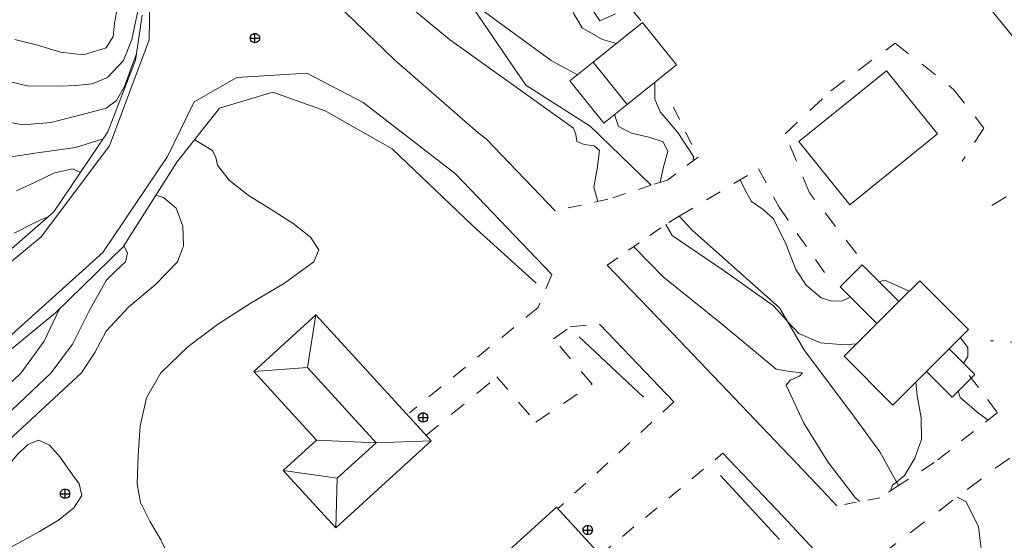
# Model space of a CAD drawing. Units: metres. Extents: x 26473806 to 26476277, y 7202123 to 7204352.
# Drawn here: x 26474811 to 26474917, y 7202929 to 7202985 of the extents above; entities that cross this region are included whole.
import ezdxf

# ---------------------------------------------------------------- set-up
doc = ezdxf.new("R2010")
doc.units = ezdxf.units.M
doc.linetypes.add('zm113', pattern=[4, 2, -2])
doc.layers.get('0').update_dxf_attribs({"linetype": 'CONTINUOUS'})
for name, color, linetype in [('MAANPINNAN_KORKEUS_PISTEET_Korkeuspiste_2501_25_2501', 7, 'CONTINUOUS'), ('MAANPINNAN_KORKEUS_VIIVAT_Johtokäyrä_2521_25_2521', 7, 'CONTINUOUS'), ('MAANPINNAN_KORKEUS_VIIVAT_Korkeuskäyrä_2520_25_2520', 7, 'CONTINUOUS'), ('MAANPINNAN_KORKEUS_VIIVAT_Välikäyrä_2522_25_2522', 7, 'CONTINUOUS'), ('MAANPINTA_VIIVAT_Kuvioraja_1021_10_1021', 7, 'CONTINUOUS'), ('RAKENNUKSET_VIIVAT_Asuinrakennus_7011_70_7011', 7, 'CONTINUOUS'), ('RAKENNUKSET_VIIVAT_Harja_7065_70_7065', 7, 'CONTINUOUS'), ('RAKENNUKSET_VIIVAT_Rakennus_7048_70_7048', 7, 'CONTINUOUS'), ('RAKENNUKSET_VIIVAT_Talousrakennus_7018_70_7018', 7, 'CONTINUOUS'), ('TIELIIKENNEVERKOT_VIIVAT_Ajotie katkoviiva_8116_80_8116', 7, 'CONTINUOUS'), ('TIELIIKENNEVERKOT_VIIVAT_Päällysten reuna_8113_80_8113', 7, 'CONTINUOUS'), ('VESISTÖT_VIIVAT_Oja_3033_30_3033', 7, 'CONTINUOUS')]:
    doc.layers.add(name, color=color, linetype=linetype)

# ---------------------------------------------------------------- blocks, each defined once
blk = doc.blocks.new('17')
at = {"color": 0, "linetype": 'Continuous'}
for p, q in [((-0.5, 0), (-0.484, 0.125)), ((-0.484, -0.125), (-0.5, 0)), ((-0.5, 0), (0.5, 0)), ((-0.484, 0.125), (-0.438, 0.25)), ((-0.438, 0.25), (-0.359, 0.359)), ((-0.359, 0.359), (-0.25, 0.438)), ((-0.25, 0.438), (-0.125, 0.484)), ((-0.125, 0.484), (0, 0.5)), ((0, 0.5), (0.125, 0.484)), ((0, 0.5), (0, -0.5)), ((0.125, 0.484), (0.25, 0.438)), ((0.25, 0.438), (0.359, 0.359)), ((0.359, 0.359), (0.438, 0.25)), ((0.438, 0.25), (0.484, 0.125)), ((0.484, 0.125), (0.5, 0)), ((-0.438, -0.25), (-0.484, -0.125)), ((-0.359, -0.359), (-0.438, -0.25)), ((-0.25, -0.438), (-0.359, -0.359)), ((-0.125, -0.484), (-0.25, -0.438)), ((0, -0.5), (-0.125, -0.484)), ((0.125, -0.484), (0, -0.5)), ((0.25, -0.438), (0.125, -0.484)), ((0.359, -0.359), (0.25, -0.438)), ((0.438, -0.25), (0.359, -0.359)), ((0.484, -0.125), (0.438, -0.25)), ((0.5, 0), (0.484, -0.125))]:
    blk.add_line(p, q, dxfattribs=at)

msp = doc.modelspace()

# ---------------------------------------------------------------- linework, layer by layer
at = {"layer": 'MAANPINNAN_KORKEUS_VIIVAT_Johtokäyrä_2521_25_2521', "color": 40, "lineweight": 0, "elevation": 10, "flags": 128}
for points in [[(26474810.369, 7202961.964), (26474812.487, 7202963.057), (26474813.263, 7202963.428), (26474814.044, 7202963.732)], [(26474815.212, 7202953.743), (26474813.613, 7202950.333), (26474811.131, 7202946.9), (26474798.613, 7202934.9), (26474796.361, 7202932.784), (26474794.041, 7202930.527), (26474792.005, 7202928.128)]]:
    msp.add_lwpolyline(points, dxfattribs=at)
at = {"layer": 'MAANPINNAN_KORKEUS_VIIVAT_Korkeuskäyrä_2520_25_2520', "color": 40, "lineweight": 0, "flags": 128}
for points, elevation in [([(26474842.324, 7203002.792), (26474843.123, 7203001.732), (26474844.403, 7203001.234), (26474845.751, 7203000.932), (26474847.625, 7203000.583), (26474849.472, 7203000.072), (26474851.604, 7202997.779), (26474852.98, 7202994.805), (26474854.308, 7202991.798), (26474856.3, 7202989.407), (26474859.393, 7202987.143), (26474868.3, 7202980.624), (26474871.139, 7202979.087)], 11), ([(26474808.3, 7202978.715), (26474811.779, 7202977.876), (26474815.249, 7202977.85), (26474817.018, 7202977.919), (26474818.784, 7202978.089), (26474820.428, 7202978.797), (26474822.165, 7202980.626), (26474823.053, 7202982.876), (26474823.654, 7202985.617), (26474824.117, 7202987.721), (26474824.226, 7202988.676)], 12), ([(26474875.178, 7202974.832), (26474875.179, 7202974.685), (26474875.546, 7202973.478), (26474876.97, 7202972.765), (26474878.824, 7202972.352), (26474880.369, 7202971.83), (26474880.867, 7202970.792), (26474880.41, 7202969.141), (26474880.074, 7202967.469)], 11), ([(26474819.956, 7202972.151), (26474817.006, 7202971.211), (26474812.872, 7202970.658), (26474808.755, 7202970.047)], 11), ([(26474796.3, 7202926.051), (26474808.3, 7202938.251), (26474817.62, 7202946.9), (26474819.068, 7202949.088), (26474820.3, 7202951.41), (26474822.738, 7202954.03), (26474825.566, 7202956.408), (26474828.006, 7202958.9), (26474828.635, 7202960.621), (26474828.573, 7202962.746), (26474827.848, 7202964.681), (26474826.49, 7202965.831), (26474825.665, 7202966.077)], 11), ([(26474880.688, 7202962.944), (26474880.705, 7202962.828), (26474881.339, 7202961.739), (26474886.861, 7202957.979), (26474892.3, 7202954.143), (26474893.603, 7202952.642), (26474893.822, 7202952.408), (26474894.997, 7202951.148), (26474897.346, 7202950.127), (26474899.932, 7202949.936), (26474901.225, 7202950.017)], 11), ([(26474904.901, 7202934.158), (26474905.102, 7202934.758), (26474905.563, 7202935.103), (26474905.776, 7202935.263), (26474906.398, 7202935.811), (26474907.545, 7202937.669), (26474908.257, 7202939.693), (26474908.222, 7202942.058), (26474907.767, 7202944.439), (26474907.628, 7202945.881)], 11), ([(26474912.107, 7202933.493), (26474913.016, 7202932.992), (26474914.396, 7202930.313), (26474914.767, 7202927.268)], 11)]:
    msp.add_lwpolyline(points, dxfattribs=dict(at, elevation=elevation))
at = {"layer": 'MAANPINNAN_KORKEUS_VIIVAT_Välikäyrä_2522_25_2522', "color": 94, "lineweight": 0, "flags": 128}
for points, elevation in [([(26474810.434, 7202982.9), (26474812.905, 7202982.289), (26474815.387, 7202981.53), (26474817.859, 7202981.231), (26474820.3, 7202982.001), (26474821.035, 7202983.2), (26474821.196, 7202984.666), (26474821.425, 7202985.803), (26474822.105, 7202989.176), (26474822.591, 7202993.676), (26474822.15, 7202996.397), (26474821.463, 7202999.085), (26474820.317, 7203001.756), (26474818.63, 7203004.269), (26474817.203, 7203006.9), (26474816.541, 7203009.119), (26474813.624, 7203018.9), (26474813.077, 7203023.004), (26474812.747, 7203027.155), (26474812.557, 7203030.06), (26474812.012, 7203032.808), (26474810.368, 7203035.205)], 12.5), ([(26474875.35, 7202982.465), (26474873.824, 7202982.893), (26474871.639, 7202984.161), (26474870.734, 7202985.656), (26474870.035, 7202987.258), (26474867.529, 7202989.536), (26474864.161, 7202990.956), (26474860.757, 7202992.356), (26474858.147, 7202994.572), (26474857.376, 7202996.822), (26474857.277, 7202999.441), (26474857.282, 7203002.07), (26474856.818, 7203004.348), (26474855.315, 7203005.915), (26474853.206, 7203006.564), (26474851.057, 7203006.9), (26474849.554, 7203006.957), (26474848.083, 7203007.297)], 10.5), ([(26474841.148, 7202998.71), (26474842.83, 7202996.328), (26474844.392, 7202993.908), (26474847.061, 7202991.477), (26474849.966, 7202989.234), (26474853.581, 7202985.988), (26474857.324, 7202982.9), (26474870.716, 7202973.316), (26474870.942, 7202972.623), (26474871.051, 7202971.879), (26474871.869, 7202971.541), (26474872.945, 7202971.4), (26474873.517, 7202970.9), (26474873.266, 7202968.928), (26474872.904, 7202966.936), (26474873.349, 7202965.403)], 11.5), ([(26474823.551, 7202981.256), (26474823.5, 7202981.167), (26474822.937, 7202979.6), (26474822.265, 7202977.831), (26474821.41, 7202976.311), (26474820.3, 7202975.49), (26474817.317, 7202974.666), (26474814.311, 7202973.942), (26474811.3, 7202973.686), (26474808.3, 7202974.264)], 11.5), ([(26474883.628, 7202969.789), (26474883.641, 7202970.265), (26474881.963, 7202972.858), (26474880.041, 7202975.078), (26474879.49, 7202976.463), (26474879.469, 7202978.225), (26474879.467, 7202978.271)], 10.5), ([(26474827.176, 7202926.874), (26474826.211, 7202928.874), (26474825.001, 7202930.881), (26474823.996, 7202932.89), (26474823.649, 7202934.9), (26474823.765, 7202937.991), (26474823.972, 7202941.149), (26474824.651, 7202944.183), (26474826.181, 7202946.9), (26474829.138, 7202949.742), (26474832.3, 7202952.114), (26474835.836, 7202954.399), (26474839.528, 7202956.59), (26474842.711, 7202958.9), (26474843.228, 7202960.188), (26474842.329, 7202961.564), (26474840.463, 7202963.016), (26474838.078, 7202964.531), (26474835.624, 7202966.093), (26474833.548, 7202967.691), (26474832.3, 7202969.311), (26474832.137, 7202970.154), (26474831.76, 7202970.9), (26474829.981, 7202971.979), (26474829.854, 7202972.094)], 11.5), ([(26474810.621, 7202966.552), (26474812.584, 7202967.457), (26474814.706, 7202968.478), (26474816.685, 7202968.939), (26474817.517, 7202968.517)], 10.5), ([(26474900.582, 7202955.076), (26474899.703, 7202954.666), (26474898.566, 7202954.636), (26474897.436, 7202954.989), (26474895.788, 7202956.353), (26474894.681, 7202958.049), (26474893.604, 7202960.84), (26474892.3, 7202963.517), (26474891.159, 7202964.518), (26474889.92, 7202965.399), (26474889.274, 7202966.558), (26474888.67, 7202967.73)], 10.5), ([(26474822.218, 7202960.622), (26474822.611, 7202959.871), (26474822.387, 7202958.9), (26474821.343, 7202957.905), (26474820.3, 7202956.872), (26474818.43, 7202953.513), (26474816.67, 7202949.995), (26474814.375, 7202946.9), (26474801.725, 7202934.9), (26474799.302, 7202932.746), (26474796.707, 7202930.521), (26474794.377, 7202928.171)], 10.5), ([(26474877.219, 7202960.528), (26474877.352, 7202960.37), (26474880.372, 7202957.251), (26474886.624, 7202952.24), (26474892.558, 7202947.306), (26474894.007, 7202947.043), (26474895.41, 7202946.9), (26474895.104, 7202946.54), (26474894.095, 7202946.106), (26474893.637, 7202945.563), (26474895.559, 7202941.48), (26474898.137, 7202937.306), (26474901.09, 7202933.428), (26474901.559, 7202932.99)], 11.5), ([(26474906.928, 7202955.702), (26474904.3, 7202956.891), (26474903.658, 7202956.74)], 10.5), ([(26474912.793, 7202947.94), (26474913.241, 7202948.647), (26474913.255, 7202949.623), (26474912.447, 7202950.684)], 10.5), ([(26474915.432, 7202941.8), (26474914.398, 7202942.554), (26474912.428, 7202944.219), (26474912.208, 7202944.914)], 10.5)]:
    msp.add_lwpolyline(points, dxfattribs=dict(at, elevation=elevation))
at = {"layer": 'MAANPINNAN_KORKEUS_VIIVAT_Välikäyrä_2522_25_2522', "color": 94, "lineweight": 0, "elevation": 11.5, "flags": 128}
msp.add_lwpolyline([(26474807.449, 7202933.563), (26474807.198, 7202931.252), (26474807.373, 7202928.952), (26474807.799, 7202927.311), (26474808.3, 7202926.975), (26474809.293, 7202927.673), (26474811.019, 7202928.62), (26474813.098, 7202929.752), (26474815.152, 7202931.008), (26474816.804, 7202932.326), (26474817.676, 7202933.644), (26474817.388, 7202934.9), (26474816.406, 7202936.262), (26474815.331, 7202937.802), (26474814.194, 7202939.072), (26474813.024, 7202939.624), (26474811.843, 7202939.173), (26474810.661, 7202938.012), (26474809.48, 7202936.561), (26474808.3, 7202935.24), (26474807.449, 7202933.563)], close=True, dxfattribs=at)
at = {"layer": 'MAANPINTA_VIIVAT_Kuvioraja_1021_10_1021', "color": 254, "lineweight": 0}
for points in [[(26474842.8335, 7203003.427125, 10.894), (26474849.055125, 7203000.69225, 10.891), (26474855.8565, 7202993.29925, 10.786), (26474859.981375, 7202986.119, 11.046), (26474865.56375, 7202977.95675, 11.575), (26474872.513375, 7202973.52425, 11.675), (26474879.1025, 7202967.155, 11.179)], [(26474905.774125, 7202934.7225, 10.735), (26474903.741, 7202938.385625, 11.368), (26474900.7175, 7202942.521, 11.601), (26474895.63375, 7202949.313125, 11.326), (26474892.9305, 7202953.92875, 10.691), (26474883.51925, 7202962.3155, 10.634), (26474882.0985, 7202963.815125, 10.726)]]:
    msp.add_polyline3d(points, dxfattribs=at)
at = {"layer": 'RAKENNUKSET_VIIVAT_Asuinrakennus_7011_70_7011', "color": 40, "lineweight": 0, "flags": 128}
for points in [[(26474842.904125, 7202953.173625), (26474855.34125, 7202939.55825), (26474845.053125, 7202930.159875), (26474839.400875, 7202936.349), (26474842.99325, 7202939.631), (26474836.208375, 7202947.05725), (26474842.904125, 7202953.173625)], [(26474872.896375, 7202923.43575), (26474879.45325, 7202916.256875), (26474874.803125, 7202912.009), (26474870.145125, 7202907.753125), (26474857.283625, 7202921.83275), (26474862.622875, 7202926.7105), (26474868.86025, 7202932.4085), (26474875.16375, 7202925.50675), (26474872.896375, 7202923.43575)]]:
    msp.add_lwpolyline(points, close=True, dxfattribs=at)
at = {"layer": 'RAKENNUKSET_VIIVAT_Harja_7065_70_7065', "color": 101, "lineweight": 0}
for p, q in [((26474842.904125, 7202953.173625, 0.75), (26474842.00225, 7202947.471875, 12.176)), ((26474842.00225, 7202947.471875, 12.176), (26474836.208375, 7202947.05725, 0.75)), ((26474845.216375, 7202935.518875, 12.176), (26474839.400875, 7202936.349, 0.75)), ((26474845.053125, 7202930.159875, 0.75), (26474845.216375, 7202935.518875, 12.176))]:
    msp.add_line(p, q, dxfattribs=at)
for points in [[(26474842.00225, 7202947.471875, 12.176), (26474849.416, 7202939.3555, 0.75), (26474845.216375, 7202935.518875, 12.176)], [(26474842.99325, 7202939.631, 0.75), (26474849.416, 7202939.3555, 12.176), (26474855.34125, 7202939.55825, 0.75)]]:
    msp.add_polyline3d(points, dxfattribs=at)
at = {"layer": 'RAKENNUKSET_VIIVAT_Rakennus_7048_70_7048', "color": 40, "lineweight": 0}
for p, q in [((26474876.479375, 7202975.875125), (26474872.821, 7202980.436625)), ((26474903.43325, 7202952.21775), (26474905.808, 7202954.585375)), ((26474911.249, 7202949.490125), (26474908.797375, 7202947.047125))]:
    msp.add_line(p, q, dxfattribs=at)
at = {"layer": 'RAKENNUKSET_VIIVAT_Talousrakennus_7018_70_7018', "color": 40, "lineweight": 0}
for p, q in [((26474876.479375, 7202975.875125), (26474872.821, 7202980.436625)), ((26474903.43325, 7202952.21775), (26474905.808, 7202954.585375)), ((26474911.249, 7202949.490125), (26474908.797375, 7202947.047125))]:
    msp.add_line(p, q, dxfattribs=at)
at = {"layer": 'RAKENNUKSET_VIIVAT_Talousrakennus_7018_70_7018', "color": 40, "lineweight": 0, "flags": 128}
for points in [[(26474921.743875, 7202978.69625), (26474904.12475, 7203000.510125), (26474912.288, 7203007.10375), (26474929.907125, 7202985.28875), (26474921.743875, 7202978.69625)], [(26474872.821, 7202980.436625), (26474878.15775, 7202984.717375), (26474881.817125, 7202980.155875), (26474876.479375, 7202975.875125), (26474873.972, 7202973.864375), (26474870.313625, 7202978.424875), (26474872.821, 7202980.436625)], [(26474909.98475, 7202972.70975), (26474900.508125, 7202965.055375), (26474895.012125, 7202971.861), (26474904.48775, 7202979.514375), (26474909.98475, 7202972.70975)], [(26474911.249, 7202949.490125), (26474914.015, 7202946.713625), (26474911.5635, 7202944.27075), (26474908.797375, 7202947.047125), (26474905.1595, 7202943.420375), (26474899.90075, 7202948.696625), (26474903.43325, 7202952.21775), (26474899.47125, 7202956.190375), (26474901.846, 7202958.557125), (26474905.808, 7202954.585375), (26474908.0735, 7202956.843375), (26474913.33325, 7202951.56725), (26474911.249, 7202949.490125)]]:
    msp.add_lwpolyline(points, close=True, dxfattribs=at)
for points in [[(26474872.821, 7202980.436625), (26474878.15775, 7202984.717375), (26474881.817125, 7202980.155875), (26474876.479375, 7202975.875125)], [(26474876.479375, 7202975.875125), (26474873.972, 7202973.864375), (26474870.313625, 7202978.424875), (26474872.821, 7202980.436625)], [(26474903.43325, 7202952.21775), (26474899.47125, 7202956.190375), (26474901.846, 7202958.557125), (26474905.808, 7202954.585375)], [(26474905.808, 7202954.585375), (26474908.0735, 7202956.843375), (26474913.33325, 7202951.56725), (26474911.249, 7202949.490125)], [(26474908.797375, 7202947.047125), (26474905.1595, 7202943.420375), (26474899.90075, 7202948.696625), (26474903.43325, 7202952.21775)], [(26474911.249, 7202949.490125), (26474914.015, 7202946.713625), (26474911.5635, 7202944.27075), (26474908.797375, 7202947.047125)]]:
    msp.add_lwpolyline(points, dxfattribs=at)
at = {"layer": 'TIELIIKENNEVERKOT_VIIVAT_Ajotie katkoviiva_8116_80_8116', "color": 42, "linetype": 'zm113', "lineweight": 0, "ltscale": 0.809158}
msp.add_line((26474881.543625, 7202943.758875, 11.811), (26474869.0715, 7202932.266875, 11.932), dxfattribs=at)
at = {"layer": 'TIELIIKENNEVERKOT_VIIVAT_Ajotie katkoviiva_8116_80_8116', "color": 42, "linetype": 'zm113', "lineweight": 0, "ltscale": 0.812598}
msp.add_line((26474873.47975, 7202927.14725, 12.016), (26474886.832625, 7202938.214125, 11.779), dxfattribs=at)
at = {"layer": 'TIELIIKENNEVERKOT_VIIVAT_Ajotie katkoviiva_8116_80_8116', "color": 42, "linetype": 'zm113', "lineweight": 0, "ltscale": 0.927651}
msp.add_polyline3d([(26474842.8335, 7203003.427125, 10.894), (26474844.764625, 7203005.83075, 10.733), (26474850.52675, 7203008.379125, 10.334), (26474856.780375, 7203008.49, 10.365), (26474863.031625, 7203003.3165, 10.367), (26474866.394375, 7202995.631125, 10.368), (26474870.76225, 7202989.08175, 10.37), (26474873.564625, 7202984.89075, 10.317), (26474876.81075, 7202986.356125, 10.318), (26474878.49425, 7202984.305625, 10.318)], dxfattribs=at)
at = {"layer": 'TIELIIKENNEVERKOT_VIIVAT_Ajotie katkoviiva_8116_80_8116', "color": 42, "linetype": 'zm113', "lineweight": 0, "ltscale": 0.923426}
msp.add_polyline3d([(26474901.231625, 7202959.7745, 10.268), (26474896.1635, 7202966.34075, 10.315), (26474893.524875, 7202972.6925, 10.328), (26474898.454625, 7202977.34775, 10.363), (26474905.4135, 7202982.50525, 10.369), (26474911.7525, 7202977.471125, 10.356), (26474914.974375, 7202973.32575, 10.216), (26474912.628625, 7202969.751375, 10.216)], dxfattribs=at)
at = {"layer": 'TIELIIKENNEVERKOT_VIIVAT_Ajotie katkoviiva_8116_80_8116', "color": 42, "linetype": 'zm113', "lineweight": 0, "ltscale": 0.750431}
msp.add_polyline3d([(26474881.48525, 7202975.58925, 10.335), (26474884.142125, 7202970.169875, 10.409), (26474880.83275, 7202967.715375, 10.857), (26474879.1025, 7202967.155, 11.179)], dxfattribs=at)
at = {"layer": 'TIELIIKENNEVERKOT_VIIVAT_Ajotie katkoviiva_8116_80_8116', "color": 42, "linetype": 'zm113', "lineweight": 0, "ltscale": 0.859842}
msp.add_polyline3d([(26474882.0985, 7202963.815125, 10.726), (26474890.670375, 7202968.921125, 10.425), (26474892.886, 7202964.776875, 10.426), (26474898.510375, 7202956.682125, 10.282)], dxfattribs=at)
at = {"layer": 'TIELIIKENNEVERKOT_VIIVAT_Ajotie katkoviiva_8116_80_8116', "color": 42, "linetype": 'zm113', "lineweight": 0, "ltscale": 0.729103}
msp.add_polyline3d([(26474879.1025, 7202967.155, 11.179), (26474874.415125, 7202965.63675, 11.403), (26474868.7315, 7202964.390875, 11.821)], dxfattribs=at)
at = {"layer": 'TIELIIKENNEVERKOT_VIIVAT_Ajotie katkoviiva_8116_80_8116', "color": 42, "linetype": 'zm113', "lineweight": 0, "ltscale": 0.900243}
msp.add_polyline3d([(26474915.824375, 7202964.976625, 10.217), (26474918.735625, 7202966.67875, 10.217), (26474924.29575, 7202964.1675, 10.219), (26474929.45725, 7202957.138625, 10.221), (26474928.3845, 7202952.883375, 10.275), (26474923.192125, 7202949.908, 10.274), (26474915.675375, 7202950.364125, 10.272)], dxfattribs=at)
at = {"layer": 'TIELIIKENNEVERKOT_VIIVAT_Ajotie katkoviiva_8116_80_8116', "color": 42, "linetype": 'zm113', "lineweight": 0, "ltscale": 0.702681}
msp.add_polyline3d([(26474874.345625, 7202958.526125, 11.823), (26474880.98, 7202963.148375, 10.941), (26474882.0985, 7202963.815125, 10.726)], dxfattribs=at)
at = {"layer": 'TIELIIKENNEVERKOT_VIIVAT_Ajotie katkoviiva_8116_80_8116', "color": 42, "linetype": 'zm113', "lineweight": 0, "ltscale": 0.845139}
msp.add_polyline3d([(26474868.385, 7202957.522875, 11.783), (26474866.888625, 7202953.940875, 11.705), (26474853.0055, 7202942.5685, 11.844)], dxfattribs=at)
at = {"layer": 'TIELIIKENNEVERKOT_VIIVAT_Ajotie katkoviiva_8116_80_8116', "color": 42, "linetype": 'zm113', "lineweight": 0, "ltscale": 0.898852}
msp.add_polyline3d([(26474854.74875, 7202940.091875, 11.845), (26474862.4485, 7202946.463125, 11.768), (26474866.645, 7202941.578125, 11.657), (26474872.704875, 7202945.66525, 11.658), (26474868.564125, 7202950.560125, 11.657), (26474870.318875, 7202951.854, 11.657), (26474873.513125, 7202952.1655, 11.721)], dxfattribs=at)
at = {"layer": 'TIELIIKENNEVERKOT_VIIVAT_Ajotie katkoviiva_8116_80_8116', "color": 42, "linetype": 'zm113', "lineweight": 0, "ltscale": 0.96443}
msp.add_polyline3d([(26474903.95825, 7202927.30225, 11.638), (26474916.192125, 7202936.596375, 10.683), (26474926.92675, 7202943.816625, 10.231), (26474937.559875, 7202946.954, 9.98), (26474946.06625, 7202947.3415, 9.855), (26474958.48975, 7202933.325, 9.966), (26474967.661375, 7202941.099625, 9.904), (26474987.324875, 7202918.767, 9.76)], dxfattribs=at)
at = {"layer": 'TIELIIKENNEVERKOT_VIIVAT_Ajotie katkoviiva_8116_80_8116', "color": 42, "linetype": 'zm113', "lineweight": 0, "ltscale": 0.820953}
msp.add_polyline3d([(26474913.3845, 7202946.617625, 10.374), (26474916.44425, 7202942.59875, 10.444), (26474909.618, 7202937.209375, 10.882), (26474905.774125, 7202934.7225, 10.735)], dxfattribs=at)
at = {"layer": 'TIELIIKENNEVERKOT_VIIVAT_Ajotie katkoviiva_8116_80_8116', "color": 42, "linetype": 'zm113', "lineweight": 0, "ltscale": 0.643867}
msp.add_polyline3d([(26474905.774125, 7202934.7225, 10.735), (26474903.73675, 7202933.404125, 11.364), (26474899.111375, 7202932.524, 11.758)], dxfattribs=at)
at = {"layer": 'TIELIIKENNEVERKOT_VIIVAT_Päällysten reuna_8113_80_8113', "color": 202, "lineweight": 0}
for points in [[(26474508.143375, 7203232.60375, 6.374), (26474510.347625, 7203230.126375, 6.506), (26474533.742, 7203202.948375, 6.701), (26474565.181125, 7203166.519, 6.835), (26474598.58225, 7203127.247375, 7.002), (26474647.673375, 7203069.5185, 6.636), (26474685.05575, 7203025.823625, 6.649), (26474718.332375, 7202986.714, 6.861), (26474755.414875, 7202942.63125, 7.308), (26474762.52225, 7202934.038, 7.409), (26474766.915125, 7202932.042375, 7.415), (26474772.364125, 7202931.0555, 7.44), (26474777.663, 7202933.109375, 7.568), (26474788.55575, 7202941.83825, 7.819), (26474802.014875, 7202952.253875, 8.65), (26474813.270125, 7202961.5875, 9.794), (26474820.656375, 7202971.401, 10.853), (26474824.951625, 7202982.85575, 11.56), (26474825.085625, 7202992.341625, 11.901), (26474822.522625, 7203002.889875, 11.997), (26474819.38575, 7203012.101875, 12.02), (26474816.656625, 7203023.862625, 12.008), (26474816.2815, 7203035.0005, 11.855), (26474817.91725, 7203044.319, 11.743)], [(26474845.046, 7202986.834875, 11.906), (26474851.350125, 7202980.716125, 11.801), (26474860.4115, 7202972.828875, 11.784), (26474861.340875, 7202972.1105, 11.828), (26474868.7315, 7202964.390875, 11.821)], [(26474868.385, 7202957.522875, 11.783), (26474857.986625, 7202968.385125, 11.828), (26474848.007875, 7202976.102875, 11.947), (26474841.939625, 7202979.25325, 11.838), (26474834.374625, 7202978.7805, 11.841), (26474829.786, 7202976.14675, 11.669), (26474826.89675, 7202970.266625, 11.308), (26474819.9355, 7202959.878875, 10.4), (26474807.8755, 7202949.076375, 9.037), (26474794.42475, 7202938.568875, 8.025), (26474783.4415, 7202929.9415, 7.526), (26474780.307625, 7202925.677625, 7.526)], [(26474874.345625, 7202958.526125, 11.823), (26474880.59925, 7202951.993625, 11.922), (26474896.962625, 7202934.839125, 11.806), (26474899.111375, 7202932.524, 11.758)], [(26474881.543625, 7202943.758875, 11.811), (26474876.857625, 7202948.672125, 11.922), (26474873.513125, 7202952.1655, 11.721)], [(26474898.18675, 7202926.171875, 11.768), (26474893.339875, 7202931.393625, 11.806), (26474886.832625, 7202938.214125, 11.779)]]:
    msp.add_polyline3d(points, dxfattribs=at)
at = {"layer": 'VESISTÖT_VIIVAT_Oja_3033_30_3033', "color": 130, "lineweight": 0}
for p, q in [((26474878.26025, 7202944.268, 11.65), (26474871.33675, 7202950.786, 11.647)), ((26474892.912125, 7202928.907625, 11.494), (26474886.547375, 7202935.8245, 11.726))]:
    msp.add_line(p, q, dxfattribs=at)
for points in [[(26474773.661125, 7202933.019125, 7.304), (26474778.42825, 7202935.056625, 7.437), (26474792.920125, 7202946.571625, 7.98), (26474805.4775, 7202956.276875, 8.899), (26474814.668625, 7202964.275875, 9.842), (26474820.483125, 7202972.936375, 10.755), (26474823.4625, 7202980.644125, 11.194), (26474824.172375, 7202985.524625, 11.78)], [(26474866.696625, 7202956.595125, 11.334), (26474859.813, 7202962.798625, 11.322), (26474851.1455, 7202971.08025, 11.382), (26474843.924875, 7202975.20325, 11.609), (26474838.267125, 7202977.188, 11.637), (26474832.52775, 7202975.477125, 11.504), (26474827.9245, 7202969.651875, 11.07), (26474822.136, 7202960.491625, 10.454), (26474814.862625, 7202953.402125, 9.297), (26474803.61525, 7202944.146625, 8.451), (26474792.961875, 7202935.6495, 7.869), (26474785.546, 7202929.53975, 7.683), (26474781.148875, 7202924.020875, 7.536), (26474780.228875, 7202919.214, 7.336), (26474782.60475, 7202912.971125, 7.337), (26474789.225875, 7202904.57525, 7.31), (26474796.755125, 7202896.183625, 7.313), (26474800.16225, 7202892.70925, 7.314), (26474803.680375, 7202889.93275, 6.803)]]:
    msp.add_polyline3d(points, dxfattribs=at)

# ---------------------------------------------------------------- block references
at = {"layer": 'MAANPINNAN_KORKEUS_PISTEET_Korkeuspiste_2501_25_2501', "color": 0, "lineweight": 0, "rotation": 90}
for p in [(26474836.35, 7202983.04, 11.674), (26474854.49, 7202942.08, 11.6), (26474815.86, 7202933.85, 11.48), (26474872.24, 7202929.93, 11.824)]:
    msp.add_blockref('17', p, dxfattribs=at)

doc.saveas('drawing.dxf')
